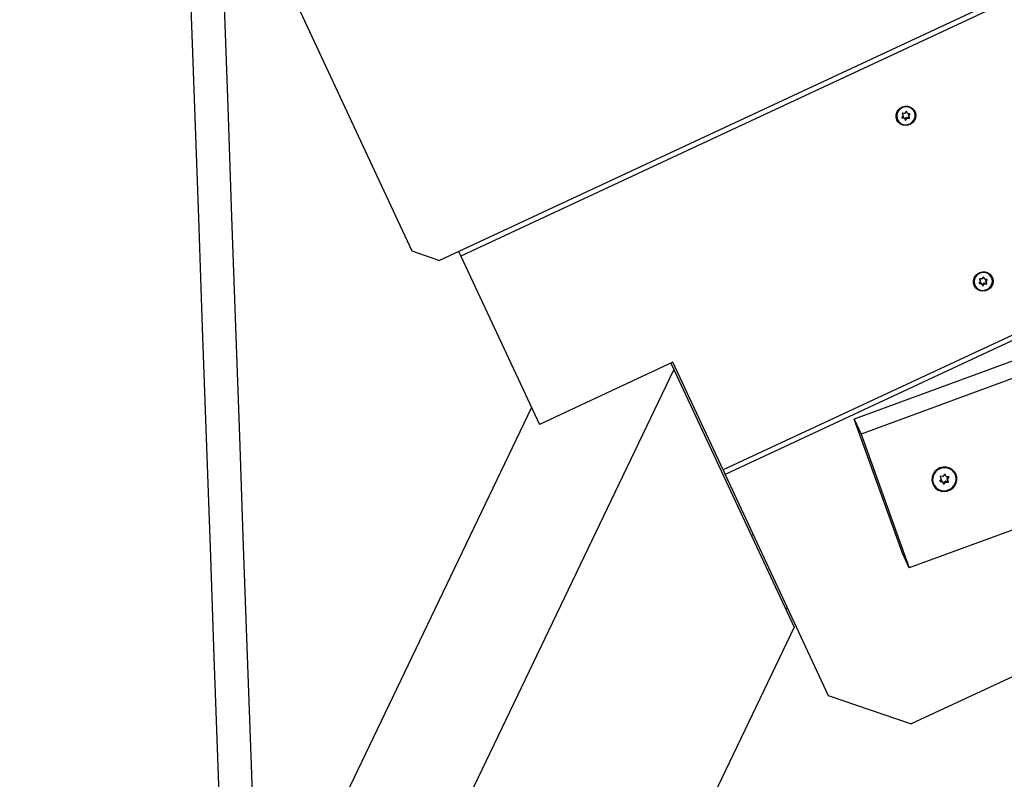
# Model space of a CAD drawing. Extents: x -1125 to 12563, y -1056 to 9085.
# Drawn here: x 7971 to 8439, y 2309 to 2671 of the extents above; entities that cross this region are included whole.
import ezdxf

# ---------------------------------------------------------------- set-up
doc = ezdxf.new("R2010")
doc.units = 0
doc.header["$LTSCALE"] = 50
doc.header["$MEASUREMENT"] = 0
doc.header["$PDSIZE"] = -1
doc.layers.get('0').update_dxf_attribs({"linetype": 'CONTINUOUS'})
doc.layers.get('Defpoints').update_dxf_attribs({"linetype": 'CONTINUOUS'})
doc.layers.add('NIJHA_0_maatvoering', color=4, linetype='CONTINUOUS')
doc.layers.add('NIJHA_toestel', color=7, linetype='CONTINUOUS')
doc.styles.add('NIJHA_algemeen', font='arial.ttf')
doc.dimstyles.new('NIJHA_1op100', dxfattribs={"dimscale": 100, "dimtxt": 2, "dimasz": 1.75, "dimexe": 0.5, "dimexo": 0.5, "dimgap": 0.75, "dimtad": 1, "dimdec": 0, "dimlfac": -1, "dimzin": 9, "dimdsep": 46, "dimtxsty": 'NIJHA_algemeen', "dimblk1": 'OPEN', "dimblk2": 'OPEN', "dimsah": 1, "dimcen": -1.5, "dimclrt": 256, "dimadec": 0, "dimazin": 0, "dimtfac": 1, "dimtdec": 0, "dimtix": 1, "dimtmove": 0, "dimatfit": 3, "dimldrblk": 'OPEN', "dimfxl": 0, "dimtolj": 1, "dimtzin": 9, "dimarcsym": 0})

# ---------------------------------------------------------------- blocks, each defined once
blk = doc.blocks.new('_OPEN')
at = {"color": 0, "linetype": 'ByBlock'}
for p, q in [((-1, 0.1667), (0, 0)), ((0, 0), (-1, -0.1667)), ((0, 0), (-1, 0))]:
    blk.add_line(p, q, dxfattribs=at)
blk = doc.blocks.new('*D46')
at = {"layer": 'Defpoints', "color": 0}
for p in [(5002.16, 7385.85), (8816.95, 2.09), (11293.65, 2.09)]:
    blk.add_point(p, dxfattribs=at)
at = {"layer": 'NIJHA_0_maatvoering', "color": 0, "lineweight": -2}
for p, q in [((5052.16, 7385.85), (11343.65, 7385.85)), ((11293.65, 7260.85), (11293.65, 127.09)), ((8866.95, 2.09), (11343.65, 2.09))]:
    blk.add_line(p, q, dxfattribs=at)
at = {"layer": 'NIJHA_0_maatvoering', "color": 0, "lineweight": -2, "xscale": 125, "yscale": 125, "zscale": 125}
for p, rotation in [((11293.65, 7385.85), 90), ((11293.65, 2.09), 270)]:
    blk.add_blockref('_OPEN', p, dxfattribs=dict(at, rotation=rotation))
at = {"layer": 'NIJHA_0_maatvoering', "insert": (11167.01, 3693.97), "char_height": 150, "attachment_point": 5, "rotation": 90, "style": 'NIJHA_algemeen'}
blk.add_mtext('\\A1;7384', dxfattribs=at)

msp = doc.modelspace()

# ---------------------------------------------------------------- linework, layer by layer
at = {"layer": 'NIJHA_toestel'}
for p, q in [((8696.6, 2801.31), (8170.94, 2556.19)), ((8688.56, 2794.9), (8181.03, 2558.23)), ((8104.73, 2674.53), (8157.8, 2560.72)), ((8749.79, 2663.58), (8305.7, 2456.5)), ((8687.37, 2631.81), (8306.72, 2454.31)), ((8390.8, 2628.94), (8391.16, 2629.09)), ((8392.69, 2626.9), (8392.19, 2626.2)), ((8393.39, 2626.11), (8393.03, 2626.87)), ((8391.28, 2624.95), (8390.77, 2624.25)), ((8390.77, 2624.25), (8390.92, 2623.94)), ((8390.85, 2624.35), (8391.58, 2624.29)), ((8390.92, 2623.94), (8391.77, 2623.88)), ((8390.94, 2625.9), (8391.3, 2625.14)), ((8392, 2626.12), (8391.15, 2626.18)), ((8391.77, 2623.88), (8391.58, 2624.29)), ((8391.74, 2624.18), (8391.94, 2623.77)), ((8391.94, 2623.77), (8392.29, 2623.01)), ((8392.44, 2623.4), (8392.95, 2624.1)), ((8392.44, 2623.4), (8392.63, 2622.99)), ((8392.63, 2622.99), (8393.14, 2623.69)), ((8393.14, 2623.69), (8392.95, 2624.1)), ((8393.13, 2624.18), (8393.32, 2623.77)), ((8393.13, 2624.18), (8393.99, 2624.12)), ((8393.32, 2623.77), (8394.18, 2623.71)), ((8394.41, 2625.94), (8393.55, 2626)), ((8394.02, 2624.75), (8393.83, 2625.16)), ((8393.85, 2625.35), (8394.29, 2625.95)), ((8393.85, 2625.35), (8394.04, 2624.94)), ((8393.99, 2624.12), (8394.18, 2623.71)), ((8394.38, 2623.99), (8394.02, 2624.75)), ((8394.04, 2624.94), (8394.55, 2625.64)), ((8394.41, 2625.94), (8394.55, 2625.64)), ((8649.57, 2583.98), (8368.04, 2480.57)), ((8652.85, 2576.94), (8371.32, 2473.53)), ((8157.8, 2560.72), (8170.94, 2556.19)), ((8180.01, 2560.42), (8181.03, 2558.23)), ((8181.03, 2558.23), (8218.38, 2478.13)), ((8427.54, 2550.15), (8427.9, 2550.3)), ((8427.68, 2547.11), (8428.04, 2546.35)), ((8428.74, 2547.33), (8427.89, 2547.39)), ((8429.43, 2548.11), (8428.92, 2547.41)), ((8430.13, 2547.33), (8429.77, 2548.09)), ((8431.15, 2547.15), (8430.29, 2547.22)), ((8430.59, 2546.56), (8431.02, 2547.16)), ((8430.78, 2546.15), (8431.29, 2546.85)), ((8431.15, 2547.15), (8431.29, 2546.85)), ((8428.02, 2546.16), (8427.51, 2545.46)), ((8427.51, 2545.46), (8427.66, 2545.16)), ((8427.59, 2545.56), (8428.32, 2545.5)), ((8427.66, 2545.16), (8428.51, 2545.09)), ((8428.51, 2545.09), (8428.32, 2545.5)), ((8428.48, 2545.4), (8428.68, 2544.99)), ((8428.68, 2544.99), (8429.03, 2544.23)), ((8429.18, 2544.61), (8429.69, 2545.31)), ((8429.18, 2544.61), (8429.37, 2544.2)), ((8429.37, 2544.2), (8429.88, 2544.9)), ((8429.88, 2544.9), (8429.69, 2545.31)), ((8429.87, 2545.39), (8430.06, 2544.98)), ((8429.87, 2545.39), (8430.72, 2545.33)), ((8430.06, 2544.98), (8430.92, 2544.92)), ((8430.76, 2545.96), (8430.57, 2546.37)), ((8430.59, 2546.56), (8430.78, 2546.15)), ((8430.72, 2545.33), (8430.92, 2544.92)), ((8431.12, 2545.2), (8430.76, 2545.96)), ((8675.79, 2513.32), (8394.26, 2409.91)), ((8281.82, 2507.71), (8218.38, 2478.13)), ((8280.91, 2507.29), (8282.33, 2504.24)), ((8305.7, 2456.5), (8281.82, 2507.71)), ((8282.33, 2504.24), (8066.8, 2054.75)), ((8282.33, 2504.24), (8339.48, 2381.68)), ((8748.6, 2500.5), (8395.14, 2335.68)), ((8214.64, 2486.15), (8091.09, 2228.51)), ((8390.98, 2416.94), (8368.04, 2480.57)), ((8368.04, 2480.57), (8371.32, 2473.53)), ((8371.32, 2473.53), (8394.26, 2409.91)), ((8305.7, 2456.5), (8306.72, 2454.31)), ((8306.72, 2454.31), (8355.71, 2349.26)), ((8408.99, 2453.18), (8409.41, 2452.27)), ((8410.22, 2453.38), (8409.19, 2453.46)), ((8411, 2454.3), (8410.4, 2453.47)), ((8411.77, 2453.37), (8411.35, 2454.27)), ((8412.96, 2453.18), (8411.93, 2453.26)), ((8412.3, 2452.46), (8412.84, 2453.19)), ((8412.96, 2453.18), (8413.1, 2452.88)), ((8409.39, 2452.07), (8408.79, 2451.24)), ((8408.79, 2451.24), (8408.93, 2450.94)), ((8408.86, 2451.34), (8409.77, 2451.27)), ((8408.93, 2450.94), (8409.96, 2450.86)), ((8409.96, 2450.86), (8409.77, 2451.27)), ((8409.93, 2451.16), (8410.12, 2450.75)), ((8410.12, 2450.75), (8410.54, 2449.84)), ((8410.7, 2450.23), (8411.3, 2451.06)), ((8410.7, 2450.23), (8410.89, 2449.82)), ((8410.89, 2449.82), (8411.49, 2450.65)), ((8411.49, 2450.65), (8411.3, 2451.06)), ((8411.48, 2451.15), (8411.67, 2450.74)), ((8411.48, 2451.15), (8412.51, 2451.07)), ((8411.67, 2450.74), (8412.7, 2450.66)), ((8412.48, 2451.85), (8412.28, 2452.26)), ((8412.3, 2452.46), (8412.5, 2452.04)), ((8412.9, 2450.94), (8412.48, 2451.85)), ((8412.5, 2452.04), (8413.1, 2452.88)), ((8412.51, 2451.07), (8412.7, 2450.66)), ((8319.08, 2425.44), (8319.99, 2425.86)), ((8394.26, 2409.91), (8390.98, 2416.94)), ((8335.41, 2390.42), (8336.32, 2390.84)), ((8339.48, 2381.68), (8245.46, 2185.61)), ((8355.71, 2349.26), (8395.14, 2335.68))]:
    msp.add_line(p, q, dxfattribs=at)
at = {"layer": 'NIJHA_toestel', "flags": 128}
for points in [[(8052.53, 2681.09), (8054.39, 2628.69), (8056.24, 2576.34), (8058.1, 2524.05), (8059.95, 2471.81), (8061.8, 2419.64), (8063.65, 2367.53), (8065.49, 2315.49), (8067.27, 2265.41)], [(8083.26, 2265.98), (8081.48, 2316.06), (8079.64, 2368.1), (8077.79, 2420.21), (8075.94, 2472.38), (8074.09, 2524.61), (8072.23, 2576.91), (8070.38, 2629.25), (8068.52, 2681.65)], [(8388.36, 2622.94), (8387.99, 2624.13), (8387.98, 2625.39), (8388.31, 2626.61), (8388.96, 2627.71), (8389.89, 2628.61), (8391.02, 2629.23), (8392.28, 2629.53), (8393.56, 2629.5), (8394.78, 2629.12), (8395.84, 2628.44), (8396.66, 2627.5), (8397.19, 2626.37), (8397.38, 2625.13), (8397.22, 2623.88), (8396.73, 2622.7), (8395.93, 2621.7), (8394.89, 2620.93), (8393.68, 2620.46), (8392.4, 2620.33), (8391.14, 2620.53), (8389.99, 2621.07), (8389.04, 2621.89), (8388.36, 2622.94)], [(8394.45, 2621.1), (8395.5, 2621.78), (8396.32, 2622.71), (8396.84, 2623.83), (8397.02, 2625.03), (8396.85, 2626.23), (8396.34, 2627.33), (8395.53, 2628.23), (8394.49, 2628.86), (8393.3, 2629.18), (8392.06, 2629.15), (8390.87, 2628.78), (8389.82, 2628.11), (8389, 2627.17), (8388.48, 2626.06), (8388.3, 2624.85), (8388.47, 2623.65), (8388.98, 2622.56), (8389.79, 2621.66), (8390.83, 2621.03), (8392.02, 2620.71), (8393.26, 2620.74), (8394.45, 2621.1)], [(8389.45, 2627.98), (8389.73, 2628.24), (8390.8, 2628.94)], [(8425.1, 2544.15), (8424.73, 2545.34), (8424.72, 2546.6), (8425.05, 2547.82), (8425.7, 2548.92), (8426.63, 2549.82), (8427.76, 2550.44), (8429.02, 2550.75), (8430.3, 2550.71), (8431.52, 2550.34), (8432.58, 2549.65), (8433.4, 2548.71), (8433.93, 2547.58), (8434.12, 2546.34), (8433.96, 2545.09), (8433.47, 2543.92), (8432.67, 2542.91), (8431.63, 2542.14), (8430.42, 2541.68), (8429.14, 2541.54), (8427.88, 2541.75), (8426.73, 2542.28), (8425.78, 2543.1), (8425.1, 2544.15)], [(8431.19, 2542.31), (8432.24, 2542.99), (8433.06, 2543.93), (8433.58, 2545.04), (8433.76, 2546.25), (8433.59, 2547.44), (8433.08, 2548.54), (8432.27, 2549.44), (8431.23, 2550.07), (8430.04, 2550.39), (8428.8, 2550.36), (8427.61, 2550), (8426.56, 2549.32), (8425.74, 2548.38), (8425.22, 2547.27), (8425.04, 2546.06), (8425.21, 2544.87), (8425.72, 2543.77), (8426.53, 2542.87), (8427.57, 2542.24), (8428.76, 2541.92), (8430, 2541.95), (8431.19, 2542.31)], [(8426.19, 2549.19), (8426.47, 2549.45), (8427.54, 2550.15)], [(8416.38, 2454.6), (8415.6, 2455.82), (8414.53, 2456.81), (8413.23, 2457.5), (8411.79, 2457.85), (8410.3, 2457.84), (8408.84, 2457.46), (8407.52, 2456.74), (8406.41, 2455.73), (8405.59, 2454.49), (8405.11, 2453.1), (8404.99, 2451.64), (8405.24, 2450.2), (8405.86, 2448.89), (8406.79, 2447.77), (8407.99, 2446.92), (8409.37, 2446.4), (8410.85, 2446.23), (8412.33, 2446.43), (8413.73, 2446.98), (8414.95, 2447.85), (8415.93, 2448.98), (8416.59, 2450.31), (8416.89, 2451.75), (8416.82, 2453.21), (8416.38, 2454.6)], [(8413.25, 2447.12), (8414.44, 2447.87), (8415.42, 2448.88), (8416.12, 2450.09), (8416.49, 2451.43), (8416.52, 2452.8), (8416.19, 2454.13), (8415.53, 2455.32), (8414.59, 2456.32), (8413.42, 2457.04), (8412.09, 2457.45), (8410.69, 2457.53), (8409.3, 2457.25), (8408.02, 2456.66), (8406.92, 2455.77), (8406.08, 2454.65), (8405.54, 2453.37), (8405.34, 2452.01), (8405.49, 2450.64), (8405.99, 2449.37), (8406.8, 2448.27), (8407.86, 2447.4), (8409.13, 2446.83), (8410.5, 2446.59), (8411.9, 2446.69), (8413.25, 2447.12)], [(8408.28, 2457), (8408.57, 2457.15), (8408.77, 2457.23)]]:
    msp.add_lwpolyline(points, dxfattribs=at)
at = {"layer": 'NIJHA_toestel'}
for centre, radius, start, end in [((8392.85, 2626.78), 0.2, 26.6661, 145.055), ((8390.93, 2624.13), 0.19, 143.4148, 266.5745), ((8391.13, 2625.98), 0.2, 84.8553, 203.4174), ((8391.12, 2625.06), 0.192, 323.7294, 24.6194), ((8391.57, 2624.1), 0.192, 25.43, 86.2962), ((8391.76, 2623.69), 0.192, 25.4164, 86.3677), ((8392.02, 2626.32), 0.206, 265.9383, 324.0748), ((8392.28, 2623.51), 0.2, 206.641, 325.0801), ((8392.47, 2623.1), 0.2, 206.6142, 325.0672), ((8393.11, 2623.98), 0.206, 86.039, 143.9742), ((8393.3, 2623.57), 0.206, 85.9176, 144.0955), ((8393.56, 2626.2), 0.193, 205.5095, 266.2746), ((8394.01, 2625.24), 0.192, 143.6579, 204.6909), ((8394, 2624.32), 0.2, 264.9481, 23.3479), ((8394.2, 2624.83), 0.192, 143.6215, 204.7201), ((8394.19, 2623.91), 0.2, 264.9674, 23.3053), ((8394.39, 2625.75), 0.19, 323.4596, 86.5298), ((8427.87, 2547.19), 0.2, 84.8915, 203.4045), ((8428.76, 2547.53), 0.206, 265.8996, 324.1135), ((8429.59, 2548), 0.2, 26.641, 145.0801), ((8430.3, 2547.41), 0.193, 205.4657, 266.2605), ((8431.13, 2546.96), 0.19, 323.4149, 86.5745), ((8427.67, 2545.35), 0.19, 143.3839, 266.6055), ((8427.86, 2546.27), 0.192, 323.6215, 24.7201), ((8428.31, 2545.31), 0.192, 25.4164, 86.3677), ((8428.5, 2544.9), 0.192, 25.43, 86.2962), ((8429.02, 2544.73), 0.2, 206.6142, 325.0672), ((8429.21, 2544.31), 0.2, 206.641, 325.0801), ((8429.85, 2545.19), 0.206, 85.9383, 144.0748), ((8430.04, 2544.78), 0.206, 86.039, 143.9742), ((8430.75, 2546.45), 0.192, 143.6426, 204.7062), ((8430.74, 2545.53), 0.2, 264.8803, 23.3924), ((8430.94, 2546.04), 0.192, 143.6215, 204.7201), ((8430.93, 2545.12), 0.2, 264.9457, 23.3504), ((8409.17, 2453.26), 0.2, 84.9901, 203.306), ((8410.23, 2453.59), 0.207, 266.1246, 323.8927), ((8411.17, 2454.19), 0.2, 26.6493, 144.9924), ((8411.94, 2453.45), 0.192, 205.2926, 266.3548), ((8412.95, 2452.99), 0.19, 323.457, 86.5324), ((8408.94, 2451.13), 0.19, 143.4469, 266.577), ((8409.24, 2452.19), 0.193, 323.7172, 24.485), ((8409.76, 2451.08), 0.192, 25.2541, 86.3933), ((8409.95, 2450.67), 0.192, 25.3382, 86.4254), ((8410.53, 2450.34), 0.2, 206.6298, 325.0119), ((8410.72, 2449.93), 0.2, 206.5987, 325.1224), ((8411.47, 2450.94), 0.206, 85.9022, 144.049), ((8411.66, 2450.53), 0.206, 86.046, 144.0291), ((8412.46, 2452.34), 0.192, 143.6257, 204.7159), ((8412.65, 2451.93), 0.192, 143.6173, 204.7244), ((8412.52, 2451.27), 0.2, 264.9572, 23.3389), ((8412.72, 2450.86), 0.2, 264.9901, 23.306)]:
    msp.add_arc(centre, radius, start, end, dxfattribs=at)

# ---------------------------------------------------------------- dimensions: what is measured, and where the dimension line sits
at = {"layer": 'NIJHA_0_maatvoering'}
dim = msp.add_linear_dim(base=(11293.65, 2.09), p1=(5002.16, 7385.85), p2=(8816.95, 2.09), angle=90, dimstyle='NIJHA_1op100', override={"dimtxt": 1.5, "dimasz": 1.25, "dimgap": 0.5}, dxfattribs=at)
dim.commit()
dim.dimension.update_dxf_attribs({"geometry": '*D46', "text_midpoint": (11167.01, 3693.97)})

doc.saveas('drawing.dxf')
